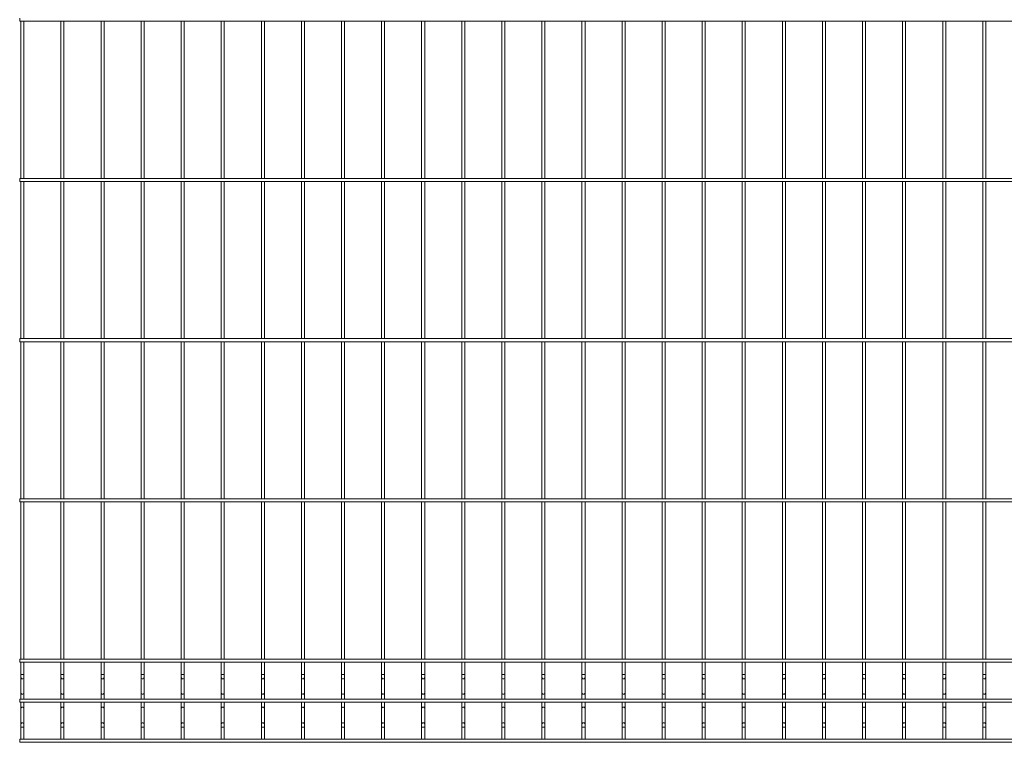
# Paper-space layout '_Back' of a CAD drawing. Units: millimetres. Extents: x -1253 to 1253, y 0 to 1730.
# Drawn here: x -1253 to -25, y 0 to 902 of the extents above; entities that cross this region are included whole.
import ezdxf

# ---------------------------------------------------------------- set-up
doc = ezdxf.new("R2010")
doc.units = ezdxf.units.MM

psp = doc.layouts.new('_Back')

# ---------------------------------------------------------------- linework, layer by layer
at = {"color": 7, "linetype": 'Continuous', "lineweight": 15}
for p, q in [((-1253.4, 900), (-1253.4, 903.8)), ((-1253.4, 900), (1253.4, 900)), ((-1251.9, 900), (-1251.9, 703.8)), ((-1248.1, 703.8), (-1248.1, 900)), ((-1201.9, 900), (-1201.9, 703.8)), ((-1198.1, 703.8), (-1198.1, 900)), ((-1151.9, 900), (-1151.9, 703.8)), ((-1148.1, 703.8), (-1148.1, 900)), ((-1101.9, 900), (-1101.9, 703.8)), ((-1098.1, 703.8), (-1098.1, 900)), ((-1051.9, 900), (-1051.9, 703.8)), ((-1048.1, 703.8), (-1048.1, 900)), ((-1001.9, 900), (-1001.9, 703.8)), ((-998.1, 703.8), (-998.1, 900)), ((-951.9, 900), (-951.9, 703.8)), ((-948.1, 703.8), (-948.1, 900)), ((-901.9, 900), (-901.9, 703.8)), ((-898.1, 703.8), (-898.1, 900)), ((-851.9, 900), (-851.9, 703.8)), ((-848.1, 703.8), (-848.1, 900)), ((-801.9, 900), (-801.9, 703.8)), ((-798.1, 703.8), (-798.1, 900)), ((-751.9, 900), (-751.9, 703.8)), ((-748.1, 703.8), (-748.1, 900)), ((-701.9, 900), (-701.9, 703.8)), ((-698.1, 703.8), (-698.1, 900)), ((-651.9, 900), (-651.9, 703.8)), ((-648.1, 703.8), (-648.1, 900)), ((-601.9, 900), (-601.9, 703.8)), ((-598.1, 703.8), (-598.1, 900)), ((-551.9, 900), (-551.9, 703.8)), ((-548.1, 703.8), (-548.1, 900)), ((-501.9, 900), (-501.9, 703.8)), ((-498.1, 703.8), (-498.1, 900)), ((-451.9, 900), (-451.9, 703.8)), ((-448.1, 703.8), (-448.1, 900)), ((-401.9, 900), (-401.9, 703.8)), ((-398.1, 703.8), (-398.1, 900)), ((-351.9, 900), (-351.9, 703.8)), ((-348.1, 703.8), (-348.1, 900)), ((-301.9, 900), (-301.9, 703.8)), ((-298.1, 703.8), (-298.1, 900)), ((-251.9, 900), (-251.9, 703.8)), ((-248.1, 703.8), (-248.1, 900)), ((-201.9, 900), (-201.9, 703.8)), ((-198.1, 703.8), (-198.1, 900)), ((-151.9, 900), (-151.9, 703.8)), ((-148.1, 703.8), (-148.1, 900)), ((-101.9, 900), (-101.9, 703.8)), ((-98.1, 703.8), (-98.1, 900)), ((-51.9, 900), (-51.9, 703.8)), ((-48.1, 703.8), (-48.1, 900)), ((1253.4, 703.8), (-1253.4, 703.8)), ((-1253.4, 700), (-1253.4, 703.8)), ((-1253.4, 700), (1253.4, 700)), ((-1251.9, 700), (-1251.9, 503.8)), ((-1248.1, 503.8), (-1248.1, 700)), ((-1201.9, 700), (-1201.9, 503.8)), ((-1198.1, 503.8), (-1198.1, 700)), ((-1151.9, 700), (-1151.9, 503.8)), ((-1148.1, 503.8), (-1148.1, 700)), ((-1101.9, 700), (-1101.9, 503.8)), ((-1098.1, 503.8), (-1098.1, 700)), ((-1051.9, 700), (-1051.9, 503.8)), ((-1048.1, 503.8), (-1048.1, 700)), ((-1001.9, 700), (-1001.9, 503.8)), ((-998.1, 503.8), (-998.1, 700)), ((-951.9, 700), (-951.9, 503.8)), ((-948.1, 503.8), (-948.1, 700)), ((-901.9, 700), (-901.9, 503.8)), ((-898.1, 503.8), (-898.1, 700)), ((-851.9, 700), (-851.9, 503.8)), ((-848.1, 503.8), (-848.1, 700)), ((-801.9, 700), (-801.9, 503.8)), ((-798.1, 503.8), (-798.1, 700)), ((-751.9, 700), (-751.9, 503.8)), ((-748.1, 503.8), (-748.1, 700)), ((-701.9, 700), (-701.9, 503.8)), ((-698.1, 503.8), (-698.1, 700)), ((-651.9, 700), (-651.9, 503.8)), ((-648.1, 503.8), (-648.1, 700)), ((-601.9, 700), (-601.9, 503.8)), ((-598.1, 503.8), (-598.1, 700)), ((-551.9, 700), (-551.9, 503.8)), ((-548.1, 503.8), (-548.1, 700)), ((-501.9, 700), (-501.9, 503.8)), ((-498.1, 503.8), (-498.1, 700)), ((-451.9, 700), (-451.9, 503.8)), ((-448.1, 503.8), (-448.1, 700)), ((-401.9, 700), (-401.9, 503.8)), ((-398.1, 503.8), (-398.1, 700)), ((-351.9, 700), (-351.9, 503.8)), ((-348.1, 503.8), (-348.1, 700)), ((-301.9, 700), (-301.9, 503.8)), ((-298.1, 503.8), (-298.1, 700)), ((-251.9, 700), (-251.9, 503.8)), ((-248.1, 503.8), (-248.1, 700)), ((-201.9, 700), (-201.9, 503.8)), ((-198.1, 503.8), (-198.1, 700)), ((-151.9, 700), (-151.9, 503.8)), ((-148.1, 503.8), (-148.1, 700)), ((-101.9, 700), (-101.9, 503.8)), ((-98.1, 503.8), (-98.1, 700)), ((-51.9, 700), (-51.9, 503.8)), ((-48.1, 503.8), (-48.1, 700)), ((1253.4, 503.8), (-1253.4, 503.8)), ((-1253.4, 500), (-1253.4, 503.8)), ((-1253.4, 500), (1253.4, 500)), ((-1251.9, 500), (-1251.9, 303.8)), ((-1248.1, 303.8), (-1248.1, 500)), ((-1201.9, 500), (-1201.9, 303.8)), ((-1198.1, 303.8), (-1198.1, 500)), ((-1151.9, 500), (-1151.9, 303.8)), ((-1148.1, 303.8), (-1148.1, 500)), ((-1101.9, 500), (-1101.9, 303.8)), ((-1098.1, 303.8), (-1098.1, 500)), ((-1051.9, 500), (-1051.9, 303.8)), ((-1048.1, 303.8), (-1048.1, 500)), ((-1001.9, 500), (-1001.9, 303.8)), ((-998.1, 303.8), (-998.1, 500)), ((-951.9, 500), (-951.9, 303.8)), ((-948.1, 303.8), (-948.1, 500)), ((-901.9, 500), (-901.9, 303.8)), ((-898.1, 303.8), (-898.1, 500)), ((-851.9, 500), (-851.9, 303.8)), ((-848.1, 303.8), (-848.1, 500)), ((-801.9, 500), (-801.9, 303.8)), ((-798.1, 303.8), (-798.1, 500)), ((-751.9, 500), (-751.9, 303.8)), ((-748.1, 303.8), (-748.1, 500)), ((-701.9, 500), (-701.9, 303.8)), ((-698.1, 303.8), (-698.1, 500)), ((-651.9, 500), (-651.9, 303.8)), ((-648.1, 303.8), (-648.1, 500)), ((-601.9, 500), (-601.9, 303.8)), ((-598.1, 303.8), (-598.1, 500)), ((-551.9, 500), (-551.9, 303.8)), ((-548.1, 303.8), (-548.1, 500)), ((-501.9, 500), (-501.9, 303.8)), ((-498.1, 303.8), (-498.1, 500)), ((-451.9, 500), (-451.9, 303.8)), ((-448.1, 303.8), (-448.1, 500)), ((-401.9, 500), (-401.9, 303.8)), ((-398.1, 303.8), (-398.1, 500)), ((-351.9, 500), (-351.9, 303.8)), ((-348.1, 303.8), (-348.1, 500)), ((-301.9, 500), (-301.9, 303.8)), ((-298.1, 303.8), (-298.1, 500)), ((-251.9, 500), (-251.9, 303.8)), ((-248.1, 303.8), (-248.1, 500)), ((-201.9, 500), (-201.9, 303.8)), ((-198.1, 303.8), (-198.1, 500)), ((-151.9, 500), (-151.9, 303.8)), ((-148.1, 303.8), (-148.1, 500)), ((-101.9, 500), (-101.9, 303.8)), ((-98.1, 303.8), (-98.1, 500)), ((-51.9, 500), (-51.9, 303.8)), ((-48.1, 303.8), (-48.1, 500)), ((1253.4, 303.8), (-1253.4, 303.8)), ((-1253.4, 300), (-1253.4, 303.8)), ((-1253.4, 300), (1253.4, 300)), ((-1251.9, 300), (-1251.9, 103.7)), ((-1248.1, 103.7), (-1248.1, 300)), ((-1201.9, 300), (-1201.9, 103.7)), ((-1198.1, 103.7), (-1198.1, 300)), ((-1151.9, 300), (-1151.9, 103.7)), ((-1148.1, 103.7), (-1148.1, 300)), ((-1101.9, 300), (-1101.9, 103.7)), ((-1098.1, 103.7), (-1098.1, 300)), ((-1051.9, 300), (-1051.9, 103.7)), ((-1048.1, 103.7), (-1048.1, 300)), ((-1001.9, 300), (-1001.9, 103.7)), ((-998.1, 103.7), (-998.1, 300)), ((-951.9, 300), (-951.9, 103.7)), ((-948.1, 103.7), (-948.1, 300)), ((-901.9, 300), (-901.9, 103.7)), ((-898.1, 103.7), (-898.1, 300)), ((-851.9, 300), (-851.9, 103.7)), ((-848.1, 103.7), (-848.1, 300)), ((-801.9, 300), (-801.9, 103.7)), ((-798.1, 103.7), (-798.1, 300)), ((-751.9, 300), (-751.9, 103.7)), ((-748.1, 103.7), (-748.1, 300)), ((-701.9, 300), (-701.9, 103.7)), ((-698.1, 103.7), (-698.1, 300)), ((-651.9, 300), (-651.9, 103.7)), ((-648.1, 103.7), (-648.1, 300)), ((-601.9, 300), (-601.9, 103.7)), ((-598.1, 103.7), (-598.1, 300)), ((-551.9, 300), (-551.9, 103.7)), ((-548.1, 103.7), (-548.1, 300)), ((-501.9, 300), (-501.9, 103.7)), ((-498.1, 103.7), (-498.1, 300)), ((-451.9, 300), (-451.9, 103.7)), ((-448.1, 103.7), (-448.1, 300)), ((-401.9, 300), (-401.9, 103.7)), ((-398.1, 103.7), (-398.1, 300)), ((-351.9, 300), (-351.9, 103.7)), ((-348.1, 103.7), (-348.1, 300)), ((-301.9, 300), (-301.9, 103.7)), ((-298.1, 103.7), (-298.1, 300)), ((-251.9, 300), (-251.9, 103.7)), ((-248.1, 103.7), (-248.1, 300)), ((-201.9, 300), (-201.9, 103.7)), ((-198.1, 103.7), (-198.1, 300)), ((-151.9, 300), (-151.9, 103.7)), ((-148.1, 103.7), (-148.1, 300)), ((-101.9, 300), (-101.9, 103.7)), ((-98.1, 103.7), (-98.1, 300)), ((-51.9, 300), (-51.9, 103.7)), ((-48.1, 103.7), (-48.1, 300)), ((1253.4, 103.7), (-1253.4, 103.7)), ((-1253.4, 100), (-1253.4, 103.7)), ((-1253.4, 100), (1253.4, 100)), ((-1251.9, 100), (-1251.9, 53.7)), ((-1248.1, 53.7), (-1248.1, 100)), ((-1201.9, 100), (-1201.9, 53.7)), ((-1198.1, 53.7), (-1198.1, 100)), ((-1151.9, 100), (-1151.9, 53.7)), ((-1148.1, 53.7), (-1148.1, 100)), ((-1101.9, 100), (-1101.9, 53.7)), ((-1098.1, 53.7), (-1098.1, 100)), ((-1051.9, 100), (-1051.9, 53.7)), ((-1048.1, 53.7), (-1048.1, 100)), ((-1001.9, 100), (-1001.9, 53.7)), ((-998.1, 53.7), (-998.1, 100)), ((-951.9, 100), (-951.9, 53.7)), ((-948.1, 53.7), (-948.1, 100)), ((-901.9, 100), (-901.9, 53.7)), ((-898.1, 53.7), (-898.1, 100)), ((-851.9, 100), (-851.9, 53.7)), ((-848.1, 53.7), (-848.1, 100)), ((-801.9, 100), (-801.9, 53.7)), ((-798.1, 53.7), (-798.1, 100)), ((-751.9, 100), (-751.9, 53.7)), ((-748.1, 53.7), (-748.1, 100)), ((-701.9, 100), (-701.9, 53.7)), ((-698.1, 53.7), (-698.1, 100)), ((-651.9, 100), (-651.9, 53.7)), ((-648.1, 53.7), (-648.1, 100)), ((-601.9, 100), (-601.9, 53.7)), ((-598.1, 53.7), (-598.1, 100)), ((-551.9, 100), (-551.9, 53.7)), ((-548.1, 53.7), (-548.1, 100)), ((-501.9, 100), (-501.9, 53.7)), ((-498.1, 53.7), (-498.1, 100)), ((-451.9, 100), (-451.9, 53.7)), ((-448.1, 53.7), (-448.1, 100)), ((-401.9, 100), (-401.9, 53.7)), ((-398.1, 53.7), (-398.1, 100)), ((-351.9, 100), (-351.9, 53.7)), ((-348.1, 53.7), (-348.1, 100)), ((-301.9, 100), (-301.9, 53.7)), ((-298.1, 53.7), (-298.1, 100)), ((-251.9, 100), (-251.9, 53.7)), ((-248.1, 53.7), (-248.1, 100)), ((-201.9, 100), (-201.9, 53.7)), ((-198.1, 53.7), (-198.1, 100)), ((-151.9, 100), (-151.9, 53.7)), ((-148.1, 53.7), (-148.1, 100)), ((-101.9, 100), (-101.9, 53.7)), ((-98.1, 53.7), (-98.1, 100)), ((-51.9, 100), (-51.9, 53.7)), ((-48.1, 53.7), (-48.1, 100)), ((1253.4, 53.7), (-1253.4, 53.7)), ((-1253.4, 50), (-1253.4, 53.7)), ((-1253.4, 50), (1253.4, 50)), ((-1251.9, 50), (-1251.9, 3.8)), ((-1248.1, 3.8), (-1248.1, 50)), ((-1201.9, 50), (-1201.9, 3.8)), ((-1198.1, 3.8), (-1198.1, 50)), ((-1151.9, 50), (-1151.9, 3.8)), ((-1148.1, 3.8), (-1148.1, 50)), ((-1101.9, 50), (-1101.9, 3.8)), ((-1098.1, 3.8), (-1098.1, 50)), ((-1051.9, 50), (-1051.9, 3.8)), ((-1048.1, 3.8), (-1048.1, 50)), ((-1001.9, 50), (-1001.9, 3.8)), ((-998.1, 3.8), (-998.1, 50)), ((-951.9, 50), (-951.9, 3.8)), ((-948.1, 3.8), (-948.1, 50)), ((-901.9, 50), (-901.9, 3.8)), ((-898.1, 3.8), (-898.1, 50)), ((-851.9, 50), (-851.9, 3.8)), ((-848.1, 3.8), (-848.1, 50)), ((-801.9, 50), (-801.9, 3.8)), ((-798.1, 3.8), (-798.1, 50)), ((-751.9, 50), (-751.9, 3.8)), ((-748.1, 3.8), (-748.1, 50)), ((-701.9, 50), (-701.9, 3.8)), ((-698.1, 3.8), (-698.1, 50)), ((-651.9, 50), (-651.9, 3.8)), ((-648.1, 3.8), (-648.1, 50)), ((-601.9, 50), (-601.9, 3.8)), ((-598.1, 3.8), (-598.1, 50)), ((-551.9, 50), (-551.9, 3.8)), ((-548.1, 3.8), (-548.1, 50)), ((-501.9, 50), (-501.9, 3.8)), ((-498.1, 3.8), (-498.1, 50)), ((-451.9, 50), (-451.9, 3.8)), ((-448.1, 3.8), (-448.1, 50)), ((-401.9, 50), (-401.9, 3.8)), ((-398.1, 3.8), (-398.1, 50)), ((-351.9, 50), (-351.9, 3.8)), ((-348.1, 3.8), (-348.1, 50)), ((-301.9, 50), (-301.9, 3.8)), ((-298.1, 3.8), (-298.1, 50)), ((-251.9, 50), (-251.9, 3.8)), ((-248.1, 3.8), (-248.1, 50)), ((-201.9, 50), (-201.9, 3.8)), ((-198.1, 3.8), (-198.1, 50)), ((-151.9, 50), (-151.9, 3.8)), ((-148.1, 3.8), (-148.1, 50)), ((-101.9, 50), (-101.9, 3.8)), ((-98.1, 3.8), (-98.1, 50)), ((-51.9, 50), (-51.9, 3.8)), ((-48.1, 3.8), (-48.1, 50)), ((1253.4, 3.8), (-1253.4, 3.8)), ((-1253.4, 0), (-1253.4, 3.8)), ((-1253.4, 0), (1253.4, 0))]:
    psp.add_line(p, q, dxfattribs=at)
at = {"color": 8, "linetype": 'Continuous', "lineweight": 15}
for p, q in [((-1251.9, 84.7), (-1248.1, 84.7)), ((-1201.9, 84.7), (-1198.1, 84.7)), ((-1151.9, 84.7), (-1148.1, 84.7)), ((-1101.9, 84.7), (-1098.1, 84.7)), ((-1051.9, 84.7), (-1048.1, 84.7)), ((-1001.9, 84.7), (-998.1, 84.7)), ((-951.9, 84.7), (-948.1, 84.7)), ((-901.9, 84.7), (-898.1, 84.7)), ((-851.9, 84.7), (-848.1, 84.7)), ((-801.9, 84.7), (-798.1, 84.7)), ((-751.9, 84.7), (-748.1, 84.7)), ((-701.9, 84.7), (-698.1, 84.7)), ((-651.9, 84.7), (-648.1, 84.7)), ((-601.9, 84.7), (-598.1, 84.7)), ((-551.9, 84.7), (-548.1, 84.7)), ((-501.9, 84.7), (-498.1, 84.7)), ((-451.9, 84.7), (-448.1, 84.7)), ((-401.9, 84.7), (-398.1, 84.7)), ((-351.9, 84.7), (-348.1, 84.7)), ((-301.9, 84.7), (-298.1, 84.7)), ((-251.9, 84.7), (-248.1, 84.7)), ((-201.9, 84.7), (-198.1, 84.7)), ((-151.9, 84.7), (-148.1, 84.7)), ((-101.9, 84.7), (-98.1, 84.7)), ((-51.9, 84.7), (-48.1, 84.7)), ((-1251.9, 19), (-1248.1, 19)), ((-1201.9, 19), (-1198.1, 19)), ((-1151.9, 19), (-1148.1, 19)), ((-1101.9, 19), (-1098.1, 19)), ((-1051.9, 19), (-1048.1, 19)), ((-1001.9, 19), (-998.1, 19)), ((-951.9, 19), (-948.1, 19)), ((-901.9, 19), (-898.1, 19)), ((-851.9, 19), (-848.1, 19)), ((-801.9, 19), (-798.1, 19)), ((-751.9, 19), (-748.1, 19)), ((-701.9, 19), (-698.1, 19)), ((-651.9, 19), (-648.1, 19)), ((-601.9, 19), (-598.1, 19)), ((-551.9, 19), (-548.1, 19)), ((-501.9, 19), (-498.1, 19)), ((-451.9, 19), (-448.1, 19)), ((-401.9, 19), (-398.1, 19)), ((-351.9, 19), (-348.1, 19)), ((-301.9, 19), (-298.1, 19)), ((-251.9, 19), (-248.1, 19)), ((-201.9, 19), (-198.1, 19)), ((-151.9, 19), (-148.1, 19)), ((-101.9, 19), (-98.1, 19)), ((-51.9, 19), (-48.1, 19))]:
    psp.add_line(p, q, dxfattribs=at)
at = {"color": 8, "linetype": 'Continuous', "lineweight": 15, "flags": 128}
for points in [[(-1251.9, 80.8), (-1251.7, 80.3), (-1251.3, 79.8), (-1250.7, 79.4), (-1250, 79.3), (-1249.3, 79.4), (-1248.7, 79.8), (-1248.3, 80.3), (-1248.1, 80.8)], [(-1201.9, 80.8), (-1201.7, 80.3), (-1201.3, 79.8), (-1200.7, 79.4), (-1200, 79.3), (-1199.3, 79.4), (-1198.7, 79.8), (-1198.3, 80.3), (-1198.1, 80.8)], [(-1151.9, 80.8), (-1151.7, 80.3), (-1151.3, 79.8), (-1150.7, 79.4), (-1150, 79.3), (-1149.3, 79.4), (-1148.7, 79.8), (-1148.3, 80.3), (-1148.1, 80.8)], [(-1101.9, 80.8), (-1101.7, 80.3), (-1101.3, 79.8), (-1100.7, 79.4), (-1100, 79.3), (-1099.3, 79.4), (-1098.7, 79.8), (-1098.3, 80.3), (-1098.1, 80.8)], [(-1051.9, 80.8), (-1051.7, 80.3), (-1051.3, 79.8), (-1050.7, 79.4), (-1050, 79.3), (-1049.3, 79.4), (-1048.7, 79.8), (-1048.3, 80.3), (-1048.1, 80.8)], [(-1001.9, 80.8), (-1001.7, 80.3), (-1001.3, 79.8), (-1000.7, 79.4), (-1000, 79.3), (-999.3, 79.4), (-998.7, 79.8), (-998.3, 80.3), (-998.1, 80.8)], [(-951.9, 80.8), (-951.7, 80.3), (-951.3, 79.8), (-950.7, 79.4), (-950, 79.3), (-949.3, 79.4), (-948.7, 79.8), (-948.3, 80.3), (-948.1, 80.8), (-948.1, 80.8)], [(-901.9, 80.8), (-901.7, 80.3), (-901.3, 79.8), (-900.7, 79.4), (-900, 79.3), (-899.3, 79.4), (-898.7, 79.8), (-898.3, 80.3), (-898.1, 80.8), (-898.1, 80.8)], [(-851.9, 80.8), (-851.7, 80.3), (-851.3, 79.8), (-850.7, 79.4), (-850, 79.3), (-849.3, 79.4), (-848.7, 79.8), (-848.3, 80.3), (-848.1, 80.8), (-848.1, 80.8)], [(-801.9, 80.8), (-801.7, 80.3), (-801.3, 79.8), (-800.7, 79.4), (-800, 79.3), (-799.3, 79.4), (-798.7, 79.8), (-798.3, 80.3), (-798.1, 80.8), (-798.1, 80.8)], [(-751.9, 80.8), (-751.7, 80.3), (-751.3, 79.8), (-750.7, 79.4), (-750, 79.3), (-749.3, 79.4), (-748.7, 79.8), (-748.3, 80.3), (-748.1, 80.8), (-748.1, 80.8)], [(-701.9, 80.8), (-701.7, 80.3), (-701.3, 79.8), (-700.7, 79.4), (-700, 79.3), (-699.3, 79.4), (-698.7, 79.8), (-698.3, 80.3), (-698.1, 80.8), (-698.1, 80.8)], [(-651.9, 80.8), (-651.7, 80.3), (-651.3, 79.8), (-650.7, 79.4), (-650, 79.3), (-649.3, 79.4), (-648.7, 79.8), (-648.3, 80.3), (-648.1, 80.8), (-648.1, 80.8)], [(-601.9, 80.8), (-601.7, 80.3), (-601.3, 79.8), (-600.7, 79.4), (-600, 79.3), (-599.3, 79.4), (-598.7, 79.8), (-598.3, 80.3), (-598.1, 80.8), (-598.1, 80.8)], [(-551.9, 80.8), (-551.7, 80.3), (-551.3, 79.8), (-550.7, 79.4), (-550, 79.3), (-549.3, 79.4), (-548.7, 79.8), (-548.3, 80.3), (-548.1, 80.8), (-548.1, 80.8)], [(-501.9, 80.8), (-501.7, 80.3), (-501.3, 79.8), (-500.7, 79.4), (-500, 79.3), (-499.3, 79.4), (-498.7, 79.8), (-498.3, 80.3), (-498.1, 80.8), (-498.1, 80.8)], [(-451.9, 80.8), (-451.7, 80.3), (-451.3, 79.8), (-450.7, 79.4), (-450, 79.3), (-449.3, 79.4), (-448.7, 79.8), (-448.3, 80.3), (-448.1, 80.8)], [(-401.9, 80.8), (-401.7, 80.3), (-401.3, 79.8), (-400.7, 79.4), (-400, 79.3), (-399.3, 79.4), (-398.7, 79.8), (-398.3, 80.3), (-398.1, 80.8)], [(-351.9, 80.8), (-351.7, 80.3), (-351.3, 79.8), (-350.7, 79.4), (-350, 79.3), (-349.3, 79.4), (-348.7, 79.8), (-348.3, 80.3), (-348.1, 80.8)], [(-301.9, 80.8), (-301.7, 80.3), (-301.3, 79.8), (-300.7, 79.4), (-300, 79.3), (-299.3, 79.4), (-298.7, 79.8), (-298.3, 80.3), (-298.1, 80.8)], [(-251.9, 80.8), (-251.7, 80.3), (-251.3, 79.8), (-250.7, 79.4), (-250, 79.3), (-249.3, 79.4), (-248.7, 79.8), (-248.3, 80.3), (-248.1, 80.8)], [(-201.9, 80.8), (-201.7, 80.3), (-201.3, 79.8), (-200.7, 79.4), (-200, 79.3), (-199.3, 79.4), (-198.7, 79.8), (-198.3, 80.3), (-198.1, 80.8)], [(-151.9, 80.8), (-151.7, 80.3), (-151.3, 79.8), (-150.7, 79.4), (-150, 79.3), (-149.3, 79.4), (-148.7, 79.8), (-148.3, 80.3), (-148.1, 80.8)], [(-101.9, 80.8), (-101.7, 80.3), (-101.3, 79.8), (-100.7, 79.4), (-100, 79.3), (-99.3, 79.4), (-98.7, 79.8), (-98.3, 80.3), (-98.1, 80.8)], [(-51.9, 80.8), (-51.7, 80.3), (-51.3, 79.8), (-50.7, 79.4), (-50, 79.3), (-49.3, 79.4), (-48.7, 79.8), (-48.3, 80.3), (-48.1, 80.8)], [(-1251.9, 61.4), (-1251.7, 60.8), (-1251.3, 60.3), (-1250.7, 60), (-1250, 59.9), (-1249.3, 60), (-1248.7, 60.3), (-1248.3, 60.8), (-1248.1, 61.4)], [(-1201.9, 61.4), (-1201.7, 60.8), (-1201.3, 60.3), (-1200.7, 60), (-1200, 59.9), (-1199.3, 60), (-1198.7, 60.3), (-1198.3, 60.8), (-1198.1, 61.4)], [(-1151.9, 61.4), (-1151.7, 60.8), (-1151.3, 60.3), (-1150.7, 60), (-1150, 59.9), (-1149.3, 60), (-1148.7, 60.3), (-1148.3, 60.8), (-1148.1, 61.4)], [(-1101.9, 61.4), (-1101.7, 60.8), (-1101.3, 60.3), (-1100.7, 60), (-1100, 59.9), (-1099.3, 60), (-1098.7, 60.3), (-1098.3, 60.8), (-1098.1, 61.4)], [(-1051.9, 61.4), (-1051.7, 60.8), (-1051.3, 60.3), (-1050.7, 60), (-1050, 59.9), (-1049.3, 60), (-1048.7, 60.3), (-1048.3, 60.8), (-1048.1, 61.4)], [(-1001.9, 61.4), (-1001.7, 60.8), (-1001.3, 60.3), (-1000.7, 60), (-1000, 59.9), (-999.3, 60), (-998.7, 60.3), (-998.3, 60.8), (-998.1, 61.4)], [(-951.9, 61.4), (-951.7, 60.8), (-951.3, 60.3), (-950.7, 60), (-950, 59.9), (-949.3, 60), (-948.7, 60.3), (-948.3, 60.8), (-948.1, 61.4), (-948.1, 61.4)], [(-901.9, 61.4), (-901.7, 60.8), (-901.3, 60.3), (-900.7, 60), (-900, 59.9), (-899.3, 60), (-898.7, 60.3), (-898.3, 60.8), (-898.1, 61.4), (-898.1, 61.4)], [(-851.9, 61.4), (-851.7, 60.8), (-851.3, 60.3), (-850.7, 60), (-850, 59.9), (-849.3, 60), (-848.7, 60.3), (-848.3, 60.8), (-848.1, 61.4), (-848.1, 61.4)], [(-801.9, 61.4), (-801.7, 60.8), (-801.3, 60.3), (-800.7, 60), (-800, 59.9), (-799.3, 60), (-798.7, 60.3), (-798.3, 60.8), (-798.1, 61.4), (-798.1, 61.4)], [(-751.9, 61.4), (-751.7, 60.8), (-751.3, 60.3), (-750.7, 60), (-750, 59.9), (-749.3, 60), (-748.7, 60.3), (-748.3, 60.8), (-748.1, 61.4), (-748.1, 61.4)], [(-701.9, 61.4), (-701.7, 60.8), (-701.3, 60.3), (-700.7, 60), (-700, 59.9), (-699.3, 60), (-698.7, 60.3), (-698.3, 60.8), (-698.1, 61.4), (-698.1, 61.4)], [(-651.9, 61.4), (-651.7, 60.8), (-651.3, 60.3), (-650.7, 60), (-650, 59.9), (-649.3, 60), (-648.7, 60.3), (-648.3, 60.8), (-648.1, 61.4), (-648.1, 61.4)], [(-601.9, 61.4), (-601.7, 60.8), (-601.3, 60.3), (-600.7, 60), (-600, 59.9), (-599.3, 60), (-598.7, 60.3), (-598.3, 60.8), (-598.1, 61.4), (-598.1, 61.4)], [(-551.9, 61.4), (-551.7, 60.8), (-551.3, 60.3), (-550.7, 60), (-550, 59.9), (-549.3, 60), (-548.7, 60.3), (-548.3, 60.8), (-548.1, 61.4), (-548.1, 61.4)], [(-501.9, 61.4), (-501.7, 60.8), (-501.3, 60.3), (-500.7, 60), (-500, 59.9), (-499.3, 60), (-498.7, 60.3), (-498.3, 60.8), (-498.1, 61.4), (-498.1, 61.4)], [(-451.9, 61.4), (-451.7, 60.8), (-451.3, 60.3), (-450.7, 60), (-450, 59.9), (-449.3, 60), (-448.7, 60.3), (-448.3, 60.8), (-448.1, 61.4)], [(-401.9, 61.4), (-401.7, 60.8), (-401.3, 60.3), (-400.7, 60), (-400, 59.9), (-399.3, 60), (-398.7, 60.3), (-398.3, 60.8), (-398.1, 61.4)], [(-351.9, 61.4), (-351.7, 60.8), (-351.3, 60.3), (-350.7, 60), (-350, 59.9), (-349.3, 60), (-348.7, 60.3), (-348.3, 60.8), (-348.1, 61.4)], [(-301.9, 61.4), (-301.7, 60.8), (-301.3, 60.3), (-300.7, 60), (-300, 59.9), (-299.3, 60), (-298.7, 60.3), (-298.3, 60.8), (-298.1, 61.4)], [(-251.9, 61.4), (-251.7, 60.8), (-251.3, 60.3), (-250.7, 60), (-250, 59.9), (-249.3, 60), (-248.7, 60.3), (-248.3, 60.8), (-248.1, 61.4)], [(-201.9, 61.4), (-201.7, 60.8), (-201.3, 60.3), (-200.7, 60), (-200, 59.9), (-199.3, 60), (-198.7, 60.3), (-198.3, 60.8), (-198.1, 61.4)], [(-151.9, 61.4), (-151.7, 60.8), (-151.3, 60.3), (-150.7, 60), (-150, 59.9), (-149.3, 60), (-148.7, 60.3), (-148.3, 60.8), (-148.1, 61.4)], [(-101.9, 61.4), (-101.7, 60.8), (-101.3, 60.3), (-100.7, 60), (-100, 59.9), (-99.3, 60), (-98.7, 60.3), (-98.3, 60.8), (-98.1, 61.4)], [(-51.9, 61.4), (-51.7, 60.8), (-51.3, 60.3), (-50.7, 60), (-50, 59.9), (-49.3, 60), (-48.7, 60.3), (-48.3, 60.8), (-48.1, 61.4), (-48.1, 61.4)], [(-1251.9, 42.3), (-1251.7, 42.9), (-1251.3, 43.4), (-1250.7, 43.7), (-1250, 43.8), (-1249.3, 43.7), (-1248.7, 43.4), (-1248.3, 42.9), (-1248.1, 42.3)], [(-1201.9, 42.3), (-1201.7, 42.9), (-1201.3, 43.4), (-1200.7, 43.7), (-1200, 43.8), (-1199.3, 43.7), (-1198.7, 43.4), (-1198.3, 42.9), (-1198.1, 42.3)], [(-1151.9, 42.3), (-1151.7, 42.9), (-1151.3, 43.4), (-1150.7, 43.7), (-1150, 43.8), (-1149.3, 43.7), (-1148.7, 43.4), (-1148.3, 42.9), (-1148.1, 42.3)], [(-1101.9, 42.3), (-1101.7, 42.9), (-1101.3, 43.4), (-1100.7, 43.7), (-1100, 43.8), (-1099.3, 43.7), (-1098.7, 43.4), (-1098.3, 42.9), (-1098.1, 42.3)], [(-1051.9, 42.3), (-1051.7, 42.9), (-1051.3, 43.4), (-1050.7, 43.7), (-1050, 43.8), (-1049.3, 43.7), (-1048.7, 43.4), (-1048.3, 42.9), (-1048.1, 42.3)], [(-1001.9, 42.3), (-1001.7, 42.9), (-1001.3, 43.4), (-1000.7, 43.7), (-1000, 43.8), (-999.3, 43.7), (-998.7, 43.4), (-998.3, 42.9), (-998.1, 42.3)], [(-951.9, 42.3), (-951.7, 42.9), (-951.3, 43.4), (-950.7, 43.7), (-950, 43.8), (-949.3, 43.7), (-948.7, 43.4), (-948.3, 42.9), (-948.1, 42.3), (-948.1, 42.3)], [(-901.9, 42.3), (-901.7, 42.9), (-901.3, 43.4), (-900.7, 43.7), (-900, 43.8), (-899.3, 43.7), (-898.7, 43.4), (-898.3, 42.9), (-898.1, 42.3), (-898.1, 42.3)], [(-851.9, 42.3), (-851.7, 42.9), (-851.3, 43.4), (-850.7, 43.7), (-850, 43.8), (-849.3, 43.7), (-848.7, 43.4), (-848.3, 42.9), (-848.1, 42.3), (-848.1, 42.3)], [(-801.9, 42.3), (-801.7, 42.9), (-801.3, 43.4), (-800.7, 43.7), (-800, 43.8), (-799.3, 43.7), (-798.7, 43.4), (-798.3, 42.9), (-798.1, 42.3), (-798.1, 42.3)], [(-751.9, 42.3), (-751.7, 42.9), (-751.3, 43.4), (-750.7, 43.7), (-750, 43.8), (-749.3, 43.7), (-748.7, 43.4), (-748.3, 42.9), (-748.1, 42.3), (-748.1, 42.3)], [(-701.9, 42.3), (-701.7, 42.9), (-701.3, 43.4), (-700.7, 43.7), (-700, 43.8), (-699.3, 43.7), (-698.7, 43.4), (-698.3, 42.9), (-698.1, 42.3), (-698.1, 42.3)], [(-651.9, 42.3), (-651.7, 42.9), (-651.3, 43.4), (-650.7, 43.7), (-650, 43.8), (-649.3, 43.7), (-648.7, 43.4), (-648.3, 42.9), (-648.1, 42.3), (-648.1, 42.3)], [(-601.9, 42.3), (-601.7, 42.9), (-601.3, 43.4), (-600.7, 43.7), (-600, 43.8), (-599.3, 43.7), (-598.7, 43.4), (-598.3, 42.9), (-598.1, 42.3), (-598.1, 42.3)], [(-551.9, 42.3), (-551.7, 42.9), (-551.3, 43.4), (-550.7, 43.7), (-550, 43.8), (-549.3, 43.7), (-548.7, 43.4), (-548.3, 42.9), (-548.1, 42.3), (-548.1, 42.3)], [(-501.9, 42.3), (-501.7, 42.9), (-501.3, 43.4), (-500.7, 43.7), (-500, 43.8), (-499.3, 43.7), (-498.7, 43.4), (-498.3, 42.9), (-498.1, 42.3), (-498.1, 42.3)], [(-451.9, 42.3), (-451.7, 42.9), (-451.3, 43.4), (-450.7, 43.7), (-450, 43.8), (-449.3, 43.7), (-448.7, 43.4), (-448.3, 42.9), (-448.1, 42.3)], [(-401.9, 42.3), (-401.7, 42.9), (-401.3, 43.4), (-400.7, 43.7), (-400, 43.8), (-399.3, 43.7), (-398.7, 43.4), (-398.3, 42.9), (-398.1, 42.3)], [(-351.9, 42.3), (-351.7, 42.9), (-351.3, 43.4), (-350.7, 43.7), (-350, 43.8), (-349.3, 43.7), (-348.7, 43.4), (-348.3, 42.9), (-348.1, 42.3)], [(-301.9, 42.3), (-301.7, 42.9), (-301.3, 43.4), (-300.7, 43.7), (-300, 43.8), (-299.3, 43.7), (-298.7, 43.4), (-298.3, 42.9), (-298.1, 42.3), (-298.1, 42.3)], [(-251.9, 42.3), (-251.7, 42.9), (-251.3, 43.4), (-250.7, 43.7), (-250, 43.8), (-249.3, 43.7), (-248.7, 43.4), (-248.3, 42.9), (-248.1, 42.3)], [(-201.9, 42.3), (-201.7, 42.9), (-201.3, 43.4), (-200.7, 43.7), (-200, 43.8), (-199.3, 43.7), (-198.7, 43.4), (-198.3, 42.9), (-198.1, 42.3), (-198.1, 42.3)], [(-151.9, 42.3), (-151.7, 42.9), (-151.3, 43.4), (-150.7, 43.7), (-150, 43.8), (-149.3, 43.7), (-148.7, 43.4), (-148.3, 42.9), (-148.1, 42.3), (-148.1, 42.3)], [(-101.9, 42.3), (-101.7, 42.9), (-101.3, 43.4), (-100.7, 43.7), (-100, 43.8), (-99.3, 43.7), (-98.7, 43.4), (-98.3, 42.9), (-98.1, 42.3), (-98.1, 42.3)], [(-51.9, 42.3), (-51.7, 42.9), (-51.3, 43.4), (-50.7, 43.7), (-50, 43.8), (-49.3, 43.7), (-48.7, 43.4), (-48.3, 42.9), (-48.1, 42.3), (-48.1, 42.3)], [(-1251.9, 22.9), (-1251.7, 23.5), (-1251.3, 24), (-1250.7, 24.3), (-1250, 24.4), (-1249.3, 24.3), (-1248.7, 24), (-1248.3, 23.5), (-1248.1, 22.9)], [(-1201.9, 22.9), (-1201.7, 23.5), (-1201.3, 24), (-1200.7, 24.3), (-1200, 24.4), (-1199.3, 24.3), (-1198.7, 24), (-1198.3, 23.5), (-1198.1, 22.9)], [(-1151.9, 22.9), (-1151.7, 23.5), (-1151.3, 24), (-1150.7, 24.3), (-1150, 24.4), (-1149.3, 24.3), (-1148.7, 24), (-1148.3, 23.5), (-1148.1, 22.9)], [(-1101.9, 22.9), (-1101.7, 23.5), (-1101.3, 24), (-1100.7, 24.3), (-1100, 24.4), (-1099.3, 24.3), (-1098.7, 24), (-1098.3, 23.5), (-1098.1, 22.9)], [(-1051.9, 22.9), (-1051.7, 23.5), (-1051.3, 24), (-1050.7, 24.3), (-1050, 24.4), (-1049.3, 24.3), (-1048.7, 24), (-1048.3, 23.5), (-1048.1, 22.9)], [(-1001.9, 22.9), (-1001.7, 23.5), (-1001.3, 24), (-1000.7, 24.3), (-1000, 24.4), (-999.3, 24.3), (-998.7, 24), (-998.3, 23.5), (-998.1, 22.9)], [(-951.9, 22.9), (-951.7, 23.5), (-951.3, 24), (-950.7, 24.3), (-950, 24.4), (-949.3, 24.3), (-948.7, 24), (-948.3, 23.5), (-948.1, 22.9), (-948.1, 22.9)], [(-901.9, 22.9), (-901.7, 23.5), (-901.3, 24), (-900.7, 24.3), (-900, 24.4), (-899.3, 24.3), (-898.7, 24), (-898.3, 23.5), (-898.1, 22.9), (-898.1, 22.9)], [(-851.9, 22.9), (-851.7, 23.5), (-851.3, 24), (-850.7, 24.3), (-850, 24.4), (-849.3, 24.3), (-848.7, 24), (-848.3, 23.5), (-848.1, 22.9), (-848.1, 22.9)], [(-801.9, 22.9), (-801.7, 23.5), (-801.3, 24), (-800.7, 24.3), (-800, 24.4), (-799.3, 24.3), (-798.7, 24), (-798.3, 23.5), (-798.1, 22.9), (-798.1, 22.9)], [(-751.9, 22.9), (-751.7, 23.5), (-751.3, 24), (-750.7, 24.3), (-750, 24.4), (-749.3, 24.3), (-748.7, 24), (-748.3, 23.5), (-748.1, 22.9), (-748.1, 22.9)], [(-701.9, 22.9), (-701.7, 23.5), (-701.3, 24), (-700.7, 24.3), (-700, 24.4), (-699.3, 24.3), (-698.7, 24), (-698.3, 23.5), (-698.1, 22.9), (-698.1, 22.9)], [(-651.9, 22.9), (-651.7, 23.5), (-651.3, 24), (-650.7, 24.3), (-650, 24.4), (-649.3, 24.3), (-648.7, 24), (-648.3, 23.5), (-648.1, 22.9), (-648.1, 22.9)], [(-601.9, 22.9), (-601.7, 23.5), (-601.3, 24), (-600.7, 24.3), (-600, 24.4), (-599.3, 24.3), (-598.7, 24), (-598.3, 23.5), (-598.1, 22.9), (-598.1, 22.9)], [(-551.9, 22.9), (-551.7, 23.5), (-551.3, 24), (-550.7, 24.3), (-550, 24.4), (-549.3, 24.3), (-548.7, 24), (-548.3, 23.5), (-548.1, 22.9), (-548.1, 22.9)], [(-501.9, 22.9), (-501.7, 23.5), (-501.3, 24), (-500.7, 24.3), (-500, 24.4), (-499.3, 24.3), (-498.7, 24), (-498.3, 23.5), (-498.1, 22.9), (-498.1, 22.9)], [(-451.9, 22.9), (-451.7, 23.5), (-451.3, 24), (-450.7, 24.3), (-450, 24.4), (-449.3, 24.3), (-448.7, 24), (-448.3, 23.5), (-448.1, 22.9)], [(-401.9, 22.9), (-401.7, 23.5), (-401.3, 24), (-400.7, 24.3), (-400, 24.4), (-399.3, 24.3), (-398.7, 24), (-398.3, 23.5), (-398.1, 22.9)], [(-351.9, 22.9), (-351.7, 23.5), (-351.3, 24), (-350.7, 24.3), (-350, 24.4), (-349.3, 24.3), (-348.7, 24), (-348.3, 23.5), (-348.1, 22.9)], [(-301.9, 22.9), (-301.7, 23.5), (-301.3, 24), (-300.7, 24.3), (-300, 24.4), (-299.3, 24.3), (-298.7, 24), (-298.3, 23.5), (-298.1, 22.9)], [(-251.9, 22.9), (-251.7, 23.5), (-251.3, 24), (-250.7, 24.3), (-250, 24.4), (-249.3, 24.3), (-248.7, 24), (-248.3, 23.5), (-248.1, 22.9)], [(-201.9, 22.9), (-201.7, 23.5), (-201.3, 24), (-200.7, 24.3), (-200, 24.4), (-199.3, 24.3), (-198.7, 24), (-198.3, 23.5), (-198.1, 22.9)], [(-151.9, 22.9), (-151.7, 23.5), (-151.3, 24), (-150.7, 24.3), (-150, 24.4), (-149.3, 24.3), (-148.7, 24), (-148.3, 23.5), (-148.1, 22.9)], [(-101.9, 22.9), (-101.7, 23.5), (-101.3, 24), (-100.7, 24.3), (-100, 24.4), (-99.3, 24.3), (-98.7, 24), (-98.3, 23.5), (-98.1, 22.9)], [(-51.9, 22.9), (-51.7, 23.5), (-51.3, 24), (-50.7, 24.3), (-50, 24.4), (-49.3, 24.3), (-48.7, 24), (-48.3, 23.5), (-48.1, 22.9)]]:
    psp.add_lwpolyline(points, dxfattribs=at)

doc.saveas('drawing.dxf')
